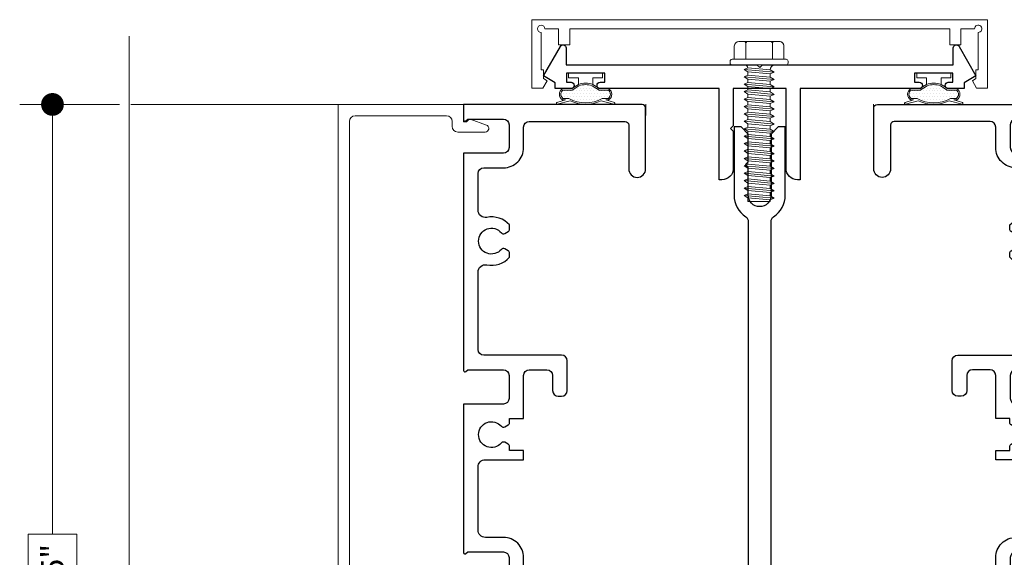
# Model space of a CAD drawing. Extents: x -49.3 to 22.9, y -82.1 to -7.4.
# Drawn here: x -22.9 to -17.5, y -23.2 to -20.2 of the extents above; entities that cross this region are included whole.
import ezdxf

# ---------------------------------------------------------------- set-up
doc = ezdxf.new("R2010")
doc.units = 0
doc.header["$LTSCALE"] = 0.01
doc.header["$MEASUREMENT"] = 0
doc.layers.get('0').update_dxf_attribs({"linetype": 'CONTINUOUS', "lineweight": 20})
doc.layers.get('DEFPOINTS').update_dxf_attribs({"linetype": 'CONTINUOUS'})
for name, color, linetype, lineweight in [('Brakeline', 124, 'CONTINUOUS', 15), ('Const Lines', 134, 'CONTINUOUS', 5), ('DIM', 4, 'CONTINUOUS', 9), ('Ext', 7, 'CONTINUOUS', 30), ('Ext-1', 7, 'CONTINUOUS', 20), ('Fasteners', 1, 'CONTINUOUS', 9), ('TBAR', 5, 'CONTINUOUS', 15), ('WSTP', 1, 'CONTINUOUS', 5)]:
    doc.layers.add(name, color=color, linetype=linetype, lineweight=lineweight)
doc.styles.get("Standard").update_dxf_attribs({"font": 'arial.ttf'})
doc.dimstyles.new('AWMC', dxfattribs={"dimscale": 0, "dimtxt": 0.125, "dimasz": 0.125, "dimexe": 0.18, "dimexo": 0.0625, "dimgap": -0.07, "dimtad": 0, "dimdec": 3, "dimzin": 0, "dimdsep": 46, "dimlunit": 4, "dimtxsty": 'Standard', "dimblk": 'DOT', "dimcen": 0.045, "dimclrd": 256, "dimclre": 256, "dimclrt": 7, "dimadec": 0, "dimazin": 0, "dimtfac": 0.625, "dimtdec": 3, "dimtofl": 0, "dimtmove": 0, "dimatfit": 3, "dimfxl": 1, "dimfrac": 1, "dimtolj": 1, "dimtzin": 0, "dimlwd": 9, "dimlwe": 9, "dimarcsym": 0})

# ---------------------------------------------------------------- blocks, each defined once
blk = doc.blocks.new('A$C2B9433E9')
at = {"layer": 'WSTP', "lineweight": 0}
h = blk.add_hatch(dxfattribs=at)
h.set_pattern_fill('DOTS', color=256, scale=0.25, angle=180, style=0)
h.set_pattern_definition([(180, (-63.99077298360567, -57.49855368976556), (-0.007812500000000002, -0.015625), [0, -0.015625])])
h.paths.add_polyline_path([(-0.07425304725089887, -0.09303553734029178), (-0.1247315961677131, -0.0930355373402918, 0.4908018670387101), (-0.1247315961677131, -0.1389212693042055), (-0.09157522916094513, -0.1389212693042126, 0.2643064205686848), (0.09157522916093089, -0.1389212693042268), (0.1247315961677131, -0.1389212693042126, 0.4908018670386664), (0.1247315961677131, -0.0930355373402918), (0.07425304725089886, -0.09303553734029178), (0.03647947181347169, -0.06975802737260035, 0.177118813819724), (-0.03647947181347883, -0.06975802737260747)])
blk.add_lwpolyline([(-0.03999999999999915, -0.0625304923404073), (-0.03999999999999915, -0.02499999999999858), (-0.0934999999999988, -0.02499999999999858), (-0.0934999999999988, 0), (0.0934999999999988, 0), (0.0934999999999988, -0.02499999999999858), (0.03999999999999915, -0.02499999999999858), (0.03999999999999915, -0.0625304923404073)], dxfattribs=at)
for points in [[(0.1576876090478052, -0.1620799940803366, -0.4281454498207102), (0.1605180169217348, -0.167130025807559), (0.1601249490811441, -0.1684087871846032, -0.3953173696661771), (0.1553768535253184, -0.1711251903365039), (0.08538400074831287, -0.1512495416043507, -0.2327795436845406), (-0.08538400074831287, -0.1512495416043507), (-0.1553768535253184, -0.1711251903365039, -0.3953173696661772), (-0.1601249490811369, -0.1684087871846032), (-0.1605180169217348, -0.167130025807559, -0.4281454498207101), (-0.1576876090478052, -0.1620799940803295), (-0.1112034271640496, -0.1469212693042081), (-0.1264013313393164, -0.1469212693042081, -0.5684885911284145), (-0.1264013313393164, -0.08503553734029623), (-0.07652005803910811, -0.08503553734028912), (-0.03999999999999915, -0.0625304923404073, -0.1808416436043239), (0.03999999999999915, -0.0625304923404073), (0.07652005803911521, -0.08503553734029623), (0.1264013313393164, -0.08503553734029623, -0.5684885911284145), (0.1264013313393164, -0.1469212693042081), (0.1112034271640496, -0.1469212693042081)], [(0.09157522916093086, -0.1389212693042268, -0.2643064205686848), (-0.09157522916094507, -0.1389212693042126), (-0.1247315961677131, -0.1389212693042055, -0.4908018670387103), (-0.1247315961677131, -0.0930355373402918), (-0.07425304725089887, -0.0930355373402918), (-0.03647947181347888, -0.0697580273726075, -0.1771188138197244), (0.03647947181347178, -0.0697580273726004), (0.07425304725089887, -0.0930355373402918), (0.1247315961677131, -0.0930355373402918, -0.4908018670386664), (0.1247315961677131, -0.1389212693042126)]]:
    blk.add_lwpolyline(points, format="xyb", close=True, dxfattribs=at)
blk = doc.blocks.new('#8x625HWHMS')
at = {"layer": 'Fasteners', "color": 252, "lineweight": 0}
for p, q in [((-0.07971304998804385, 0.7317953253804532), (0.0855791782901747, 0.7164826093959782)), ((-0.07971304998804385, 0.691076087296004), (0.0855791782901747, 0.6757633713115325)), ((-0.07971304998804385, 0.6503568492115583), (0.0855791782901747, 0.6350441332270833)), ((-0.07971304998804385, 0.6096376111271091), (0.0855791782901747, 0.5943248951426376)), ((-0.07971304998804385, 0.5689183730426635), (0.0855791782901747, 0.5536056570581884)), ((-0.07971304998804385, 0.5281991349582142), (0.0855791782901747, 0.5128864189737428)), ((-0.07971304998804385, 0.4874798968737686), (0.0855791782901747, 0.4721671808892935)), ((-0.07971304998804385, 0.4467606587893194), (0.0855791782901747, 0.4314479428048479)), ((-0.07971304998804385, 0.4060414207048737), (0.0855791782901747, 0.3907287047203987)), ((-0.07971304998804385, 0.3653221826204245), (0.0855791782901747, 0.350009466635953)), ((-0.07971304998804385, 0.3246029445359788), (0.0855791782901747, 0.3092902285515038)), ((-0.07971304998804385, 0.2838837064515296), (0.0855791782901747, 0.2685709904670581)), ((-0.07971304998804385, 0.2431644683670839), (0.0855791782901747, 0.2278517523826089)), ((-0.07971304998804385, 0.2024452302826347), (0.0855791782901747, 0.1871325142981632)), ((-0.07971304998804385, 0.1617259921981891), (0.0855791782901747, 0.146413276213714)), ((-0.07971304998804385, 0.1210067541137398), (0.0855791782901747, 0.1056940381292684)), ((-0.07971304998804385, 0.08028751602929418), (0.0855791782901747, 0.06497480004481915)), ((-0.07971304998804385, 0.03956827794484497), (0.0855791782901747, 0.02425556196037348))]:
    blk.add_line(p, q, dxfattribs=at)
at = {"layer": 'Fasteners', "color": 1, "lineweight": 0}
blk.add_line((0.06417841244194022, 0.01526168634549663), (-0.05782158755805966, 0.0263498725421627), dxfattribs=at)
at = {"layer": 'Fasteners'}
for points in [[(0.06417841244194022, 0.01526168634549663), (0.0855791782901747, 0.02425556196037348), (0.06417841244194022, 0.03742822570939097), (0.06417841244194022, 0.05598092442994229), (0.0855791782901747, 0.06497480004481915), (0.06417841244194022, 0.07814746379384019), (0.06417841244194022, 0.09670016251439151), (0.0855791782901747, 0.1056940381292684), (0.06417841244194022, 0.1188667018782859), (0.06417841244194022, 0.1374194005988372), (0.0855791782901747, 0.146413276213714), (0.06417841244194022, 0.1595859399627351), (0.06417841244194022, 0.1781386386832864), (0.0855791782901747, 0.1871325142981632), (0.06417841244194022, 0.2003051780471807), (0.06417841244194022, 0.2188578767677321), (0.0855791782901747, 0.2278517523826089), (0.06417841244194022, 0.2410244161316299), (0.06417841244194022, 0.2595771148521813), (0.0855791782901747, 0.2685709904670581), (0.06417841244194022, 0.2817436542160756), (0.06417841244194022, 0.3002963529366269), (0.0855791782901747, 0.3092902285515038), (0.06417841244194022, 0.3224628923005248), (0.06417841244194022, 0.3410155910210761), (0.0855791782901747, 0.350009466635953), (0.06417841244194022, 0.3631821303849705), (0.06417841244194022, 0.3817348291055218), (0.0855791782901747, 0.3907287047203987), (0.06417841244194022, 0.4039013684694197), (0.06417841244194022, 0.422454067189971), (0.0855791782901747, 0.4314479428048479), (0.06417841244194022, 0.4446206065538654), (0.06417841244194022, 0.4631733052744167), (0.0855791782901747, 0.4721671808892935), (0.06417841244194022, 0.4853398446383146), (0.06417841244194022, 0.5038925433588659), (0.0855791782901747, 0.5128864189737428), (0.06417841244194022, 0.5260590827227603), (0.06417841244194022, 0.5446117814433116), (0.0855791782901747, 0.5536056570581884), (0.06417841244194022, 0.5667783208072095), (0.06417841244194022, 0.5853310195277608), (0.0855791782901747, 0.5943248951426376), (0.06417841244194022, 0.6074975588916551), (0.06417841244194022, 0.6260502576122065), (0.0855791782901747, 0.6350441332270833), (0.06417841244194022, 0.6482167969761043), (0.06417841244194022, 0.6667694956966557), (0.0855791782901747, 0.6757633713115325), (0.06417841244194022, 0.68893603506055), (0.06417841244194022, 0.7074887337811013), (0.0855791782901747, 0.7164826093959782), (0.06417841244194022, 0.7296552731449992), (0.06417841244194022, 0.7500000000000036), (0.003178412441940281, 0.7500000000000036), (-0.05782158755805966, 0.7500000000000036), (-0.05782158755805966, 0.7408912061151227), (-0.07971304998804385, 0.7317953253804532), (-0.05782158755805966, 0.718576919977771), (-0.05782158755805966, 0.700171968030677), (-0.07971304998804385, 0.691076087296004), (-0.05782158755805966, 0.6778576818933217), (-0.05782158755805966, 0.6594527299462278), (-0.07971304998804385, 0.6503568492115583), (-0.05782158755805966, 0.6371384438088761), (-0.05782158755805966, 0.6187334918617822), (-0.07971304998804385, 0.6096376111271091), (-0.05782158755805966, 0.5964192057244269), (-0.05782158755805966, 0.578014253777333), (-0.07971304998804385, 0.5689183730426635), (-0.05782158755805966, 0.5556999676399812), (-0.05782158755805966, 0.5372950156928873), (-0.07971304998804385, 0.5281991349582142), (-0.05782158755805966, 0.514980729555532), (-0.05782158755805966, 0.4965757776084381), (-0.07971304998804385, 0.4874798968737686), (-0.05782158755805966, 0.4742614914710863), (-0.05782158755805966, 0.4558565395239924), (-0.07971304998804385, 0.4467606587893194), (-0.05782158755805966, 0.4335422533866371), (-0.05782158755805966, 0.4151373014395432), (-0.07971304998804385, 0.4060414207048737), (-0.05782158755805966, 0.3928230153021914), (-0.05782158755805966, 0.3744180633550975), (-0.07971304998804385, 0.3653221826204245), (-0.05782158755805966, 0.3521037772177422), (-0.05782158755805966, 0.3336988252706483), (-0.07971304998804385, 0.3246029445359788), (-0.05782158755805966, 0.3113845391332966), (-0.05782158755805966, 0.2929795871862027), (-0.07971304998804385, 0.2838837064515296), (-0.05782158755805966, 0.2706653010488473), (-0.05782158755805966, 0.2522603491017534), (-0.07971304998804385, 0.2431644683670839), (-0.05782158755805966, 0.2299460629644017), (-0.05782158755805966, 0.2115411110173078), (-0.07971304998804385, 0.2024452302826347), (-0.05782158755805966, 0.1892268248799525), (-0.05782158755805966, 0.1708218729328586), (-0.07971304998804385, 0.1617259921981891), (-0.05782158755805966, 0.1485075867955068), (-0.05782158755805966, 0.1301026348484129), (-0.07971304998804385, 0.1210067541137398), (-0.05782158755805966, 0.1077883487110576), (-0.05782158755805966, 0.08938339676396367), (-0.07971304998804385, 0.08028751602929418), (-0.05782158755805966, 0.06706911062661192), (-0.05782158755805966, 0.04866415867951801), (-0.07971304998804385, 0.03956827794484497), (-0.05782158755805966, 0.0263498725421627), (-0.05782158755805966, 0.0263498725421627), (-0.05782158755805966, 0.0263498725421627, -0.347722897320152), (-0.08109608614832808, 0), (0.08109608614832808, 0, -0.2842182381455101), (0.06417841244194022, 0.01526168634549663), (0.06417841244194022, 0.01526168634549663)], [(-0.1451170821298646, -0.03100000000000236), (0.1514739070137452, -0.03100000000000236, 0.414213562373095), (0.1621784124419392, -0.02029549457180124), (0.1621784124419392, -0.01070450542820112, 0.414213562373095), (0.1514739070137452, 0), (-0.1451170821298646, 0, 0.414213562373095), (-0.1558215875580586, -0.01070450542820112), (-0.1558215875580586, -0.02029549457180124, 0.414213562373095)], [(-0.1328215875580625, -0.03100000000000236), (0.1391784124419431, -0.03100000000000236), (0.1391784124419431, -0.1037486019732263, -0.414213562373095), (0.1139270144151681, -0.1290000000000013), (-0.1075701895312875, -0.1290000000000013, -0.414213562373095), (-0.1328215875580625, -0.1037486019732263)]]:
    blk.add_lwpolyline(points, format="xyb", close=True, dxfattribs=at)
blk.add_lwpolyline([(0.06417841244194022, 0.7500000000000036), (0.06417841244194022, 0.7296552731449992), (-0.05782158755805966, 0.7408912061151227), (-0.05782158755805966, 0.7500000000000036), (0.06417841244194022, 0.7500000000000036)], dxfattribs=at)
at = {"layer": 'Fasteners', "color": 1, "lineweight": 0}
for points in [[(-0.05782158755805966, 0.700171968030677), (0.06417841244194022, 0.68893603506055), (0.06417841244194022, 0.7074887337811013), (-0.05782158755805966, 0.718576919977771), (-0.05782158755805966, 0.700171968030677)], [(-0.05782158755805966, 0.6594527299462278), (0.06417841244194022, 0.6482167969761043), (0.06417841244194022, 0.6667694956966557), (-0.05782158755805966, 0.6778576818933217), (-0.05782158755805966, 0.6594527299462278)], [(-0.05782158755805966, 0.6187334918617822), (0.06417841244194022, 0.6074975588916551), (0.06417841244194022, 0.6260502576122065), (-0.05782158755805966, 0.6371384438088761), (-0.05782158755805966, 0.6187334918617822)], [(-0.05782158755805966, 0.578014253777333), (0.06417841244194022, 0.5667783208072095), (0.06417841244194022, 0.5853310195277608), (-0.05782158755805966, 0.5964192057244269), (-0.05782158755805966, 0.578014253777333)], [(-0.05782158755805966, 0.5372950156928873), (0.06417841244194022, 0.5260590827227603), (0.06417841244194022, 0.5446117814433116), (-0.05782158755805966, 0.5556999676399812), (-0.05782158755805966, 0.5372950156928873)], [(-0.05782158755805966, 0.4965757776084381), (0.06417841244194022, 0.4853398446383146), (0.06417841244194022, 0.5038925433588659), (-0.05782158755805966, 0.514980729555532), (-0.05782158755805966, 0.4965757776084381)], [(-0.05782158755805966, 0.4558565395239924), (0.06417841244194022, 0.4446206065538654), (0.06417841244194022, 0.4631733052744167), (-0.05782158755805966, 0.4742614914710863), (-0.05782158755805966, 0.4558565395239924)], [(-0.05782158755805966, 0.4151373014395432), (0.06417841244194022, 0.4039013684694197), (0.06417841244194022, 0.422454067189971), (-0.05782158755805966, 0.4335422533866371), (-0.05782158755805966, 0.4151373014395432)], [(-0.05782158755805966, 0.3744180633550975), (0.06417841244194022, 0.3631821303849705), (0.06417841244194022, 0.3817348291055218), (-0.05782158755805966, 0.3928230153021914), (-0.05782158755805966, 0.3744180633550975)], [(-0.05782158755805966, 0.3336988252706483), (0.06417841244194022, 0.3224628923005248), (0.06417841244194022, 0.3410155910210761), (-0.05782158755805966, 0.3521037772177422), (-0.05782158755805966, 0.3336988252706483)], [(-0.05782158755805966, 0.2929795871862027), (0.06417841244194022, 0.2817436542160756), (0.06417841244194022, 0.3002963529366269), (-0.05782158755805966, 0.3113845391332966), (-0.05782158755805966, 0.2929795871862027)], [(-0.05782158755805966, 0.2522603491017534), (0.06417841244194022, 0.2410244161316299), (0.06417841244194022, 0.2595771148521813), (-0.05782158755805966, 0.2706653010488473), (-0.05782158755805966, 0.2522603491017534)], [(-0.05782158755805966, 0.2115411110173078), (0.06417841244194022, 0.2003051780471807), (0.06417841244194022, 0.2188578767677321), (-0.05782158755805966, 0.2299460629644017), (-0.05782158755805966, 0.2115411110173078)], [(-0.05782158755805966, 0.2115411110173078), (0.06417841244194022, 0.2003051780471807), (0.06417841244194022, 0.2188578767677321), (-0.05782158755805966, 0.2299460629644017), (-0.05782158755805966, 0.2115411110173078)], [(-0.05782158755805966, 0.1708218729328586), (0.06417841244194022, 0.1595859399627351), (0.06417841244194022, 0.1781386386832864), (-0.05782158755805966, 0.1892268248799525), (-0.05782158755805966, 0.1708218729328586)], [(-0.05782158755805966, 0.1301026348484129), (0.06417841244194022, 0.1188667018782859), (0.06417841244194022, 0.1374194005988372), (-0.05782158755805966, 0.1485075867955068), (-0.05782158755805966, 0.1301026348484129)], [(-0.05782158755805966, 0.08938339676396367), (0.06417841244194022, 0.07814746379384019), (0.06417841244194022, 0.09670016251439151), (-0.05782158755805966, 0.1077883487110576), (-0.05782158755805966, 0.08938339676396367)], [(-0.05782158755805966, 0.04866415867951801), (0.06417841244194022, 0.03742822570939097), (0.06417841244194022, 0.05598092442994229), (-0.05782158755805966, 0.06706911062661192), (-0.05782158755805966, 0.04866415867951801)]]:
    blk.add_lwpolyline(points, dxfattribs=at)
at = {"layer": 'Fasteners'}
for points in [[(-0.06991193158511777, -0.03100000000000236), (-0.06991193158511777, -0.1181554545124719, -0.3753552015324594), (-0.07970753059548485, -0.1290000000000013), (-0.1075701895312804, -0.1290000000000013, -0.4142135623730898), (-0.1328215875580625, -0.1037486019732263), (-0.1328215875580625, -0.03100000000000236), (-0.06991193158511777, -0.03100000000000236)], [(-0.06991193158511777, -0.03100000000000236), (-0.06991193158511777, -0.1181554545124719, 0.3433352000467977), (-0.06120589697914625, -0.1290000000000013), (0.06608768984192182, -0.1290000000000013, 0.3612133224553155), (0.07626875646899833, -0.1181554545124719), (0.07626875646899833, -0.03100000000000236), (-0.06991193158511777, -0.03100000000000236)], [(0.07626875646899833, -0.03100000000000236), (0.07626875646899833, -0.1181554545124719, 0.3753552015324594), (0.08606435547936542, -0.1290000000000013), (0.113927014415161, -0.1290000000000013, 0.4142135623730898), (0.1391784124419431, -0.1037486019732263), (0.1391784124419431, -0.03100000000000236), (0.07626875646899833, -0.03100000000000236)]]:
    blk.add_lwpolyline(points, format="xyb", dxfattribs=at)
blk = doc.blocks.new('S-91347')
at = {"layer": 'Ext-1'}
blk.add_lwpolyline([(-2.703588323238645, 0.0382748120140306, -0.9999999999999999), (-2.690647370983523, 0.08657110332848106), (-2.58911784711108, 0.05936634939894958), (-2.58911784711108, -0.08099999999773289), (-2.737048394117277, -0.3307412060359773), (-2.737048394117277, -0.447870603016856, -0.9999999999999999), (-2.737048394117277, -0.4778706030168536), (-2.737048394117274, -0.5949999999977322, 0.4142135623730991), (-2.706048394117275, -0.6259999999977346), (-0.09299999999999997, -0.6259999999977346, 0.4142135623730866), (-0.06200000000000117, -0.5949999999977322), (-0.06200000000000117, -0.09299999999999997, 0.4142135623730783), (-0.09299999999999997, -0.06199999999999761), (-0.1205290043352178, -0.06199999999999761, -0.414213562373095), (-0.1515290043352167, -0.03099999999999881), (-0.1515290043352167, 0.1188284761253833, -0.8390996311772773), (-0.1127351519194981, 0.1256688789918954), (-0.08048245903374607, 0.03705533357168278, -0.2914734195862057), (-0.08234314575054213, 0.02866231817558429), (-0.0950000000000415, 0.01600546392609203), (-0.0950000000000415, 0), (0, 0), (0, -0.6879999999977322), (-2.868048394117263, -0.6879999999977322, -0.4142135623730279), (-2.899048394117269, -0.6569999999977334), (-2.899048394117269, -0.5934999999977286, -0.9999999999999999), (-2.849048394117258, -0.5934999999977286), (-2.849048394117286, -0.610999999997734), (-2.799048394117275, -0.610999999997734), (-2.799048394117275, -0.4009999999977332), (-2.849048394117286, -0.4009999999977332), (-2.849048394117286, -0.4184999999977315, -0.9999999999999999), (-2.899048394117269, -0.4184999999977315), (-2.899048394117269, -0.3819999999977348, -0.4142135623730595), (-2.868048394117263, -0.350999999997736), (-2.80716167095343, -0.350999999997736), (-2.639117847111091, -0.06730289968278313), (-2.639117847111091, 0.0210000000000008)], format="xyb", close=True, dxfattribs=at)
blk = doc.blocks.new('S-91489')
at = {"layer": 'Ext'}
blk.add_lwpolyline([(-2.212370049195769, 0.1941236158523125), (-2.162878434772793, 0.1655496190652386, 0.1316524975873661), (-2.155378434769048, 0.1635400001359315), (-2.144870172655523, 0.1635400001554714, 0.4142135623735112), (-2.129870172683411, 0.1785400001833537), (-2.129870172992156, 0.3446420001833488, 0.8430389971006685), (-2.152816690589589, 0.3485790001406954), (-2.22071890974086, 0.3238646133860712, -0.9332613444578194), (-2.235076269847895, 0.3174860285311993), (-2.299056514280252, 0.435312450602062, -0.6905118020689719), (-2.289289959294265, 0.4466475251052842), (-2.260708886326292, 0.4362448653417133, -0.2611928402565077), (-2.251137565201908, 0.4251264331682378, 0.3568357073514978), (-2.239376266423115, 0.4155079988865751), (-2.003209059374669, 0.4155080024297533, -0.4142135623730279), (-1.972209059432288, 0.3845080023721366), (-1.972209059465747, 0.3665080023721359, -0.4142135623732123), (-2.003209059523371, 0.335508002429755), (-2.018870172457696, 0.335508002458873, 0.4142135629175959), (-2.049870172515327, 0.3045080024588813), (-2.049870172515316, 0.1985040012297361), (-2.064870172515313, 0.1835040012297355), (-2.049870172515313, 0.168504001229735), (-2.049870172515305, 0.06250000000058975, 0.4142135623729943), (-2.0188701725153, 0.03150000000059805), (-2.00487017251745, 0.03150000000059805, 0.4142135623729102), (-1.973870172517444, 0.06250000000056133), (-1.973870172517408, 0.06550000000057565, -0.4142135623731137), (-1.862870172517425, 0.1765000000005799), (-1.736870172517335, 0.1765000000005799, -0.4142135623731231), (-1.625870172517345, 0.06550000000057565), (-1.625870172517409, -0.03349999999921494, 0.4142135623733292), (-1.585870172517382, -0.07349999999920698), (-1.239870172519801, -0.07349999999940593, 0.4142135623733421), (-1.19987017251978, -0.03349999999939968), (-1.199870172519802, 0.1765000000005941), (-1.149870172519798, 0.1765000000005941), (-1.14987017251979, 0.09899999999957032), (-1.127688103204587, 0.09899999999957032, -0.2679491924312055), (-1.114697722147817, 0.09149999999956648), (-1.104211051110699, 0.07333655296100616, -0.363748747651242), (-1.107550631066982, 0.05435343325777708, 2.744136929502265), (-1.016189713969723, 0.05435343325749642, -0.3637487476444018), (-1.019529293924716, 0.07333655295965258), (-1.009042622886806, 0.09149999999957004, -0.2679491924311031), (-0.9960522418300393, 0.09899999999957032), (-0.9738701725172731, 0.09899999999957032), (-0.9738701725172731, 0.1765000000005799), (-0.7368701725173921, 0.1765000000005514, 0.4142135623730614), (-0.7058701725173862, 0.2075000000005431), (-0.7058701725173933, 0.3045080000763036, 0.414213561828577), (-0.7368701724597599, 0.3355080000762953), (-0.8202090595235916, 0.3355080002312079, -0.414213562373095), (-0.8512090594659725, 0.3665080002888388), (-0.8512090594325059, 0.3845080002888395, -0.4142135623730949), (-0.8202090593748892, 0.4155080002312062), (-0.6568701724597759, 0.4155079999276055, -0.4142135618286442), (-0.6258701725174021, 0.3845079999275995), (-0.6258701725174092, -0.04249999999942844, 0.4142135623729943), (-0.5948701725173962, -0.07349999999942014), (-0.1697255136962852, -0.07349999999942014, 0.472513045233237), (-0.1304826203557639, -0.025754335259073, -0.2645363857118787), (-0.08881441324633954, 0.09899999999957032), (-0.06581793068610864, 0.09899999999957032, -0.2679491924312409), (-0.05282754962933822, 0.09149999999956293), (-0.04234087859222058, 0.07333655296100261, -0.3637487476512464), (-0.04568045854851377, 0.05435343325777353, 2.744136929502242), (0.0456804585487447, 0.05435343325748931, -0.3637487476443662), (0.0423408785937518, 0.07333655295964547), (0.0528275496316688, 0.09149999999957714, -0.2679491924312616), (0.06581793068844277, 0.09899999999957743), (0.08881441324621875, 0.09899999999957032, -0.2645363857120832), (0.1304826203581015, -0.02575433525969828, 0.4725130452285232), (0.1697255136986726, -0.07349999999942014), (0.3711782215998767, -0.07349999999942014, 0.4142135623729943), (0.4021782215998755, -0.04249999999942844), (0.4021782215998755, 0.06550000000051881, -0.4142135623731701), (0.5131782215998655, 0.1765000000004946), (0.626178221599865, 0.1765000000005088, 0.4142135623730614), (0.657178221599878, 0.2075000000005147), (0.6571782215999136, 0.733499999998493, 0.4142135623730691), (0.6371782215999104, 0.753499999998489), (0.3961782215999037, 0.7534999999985175, -0.4142135623730723), (0.3501782215999114, 0.799499999998524), (0.3501782215999114, 0.8004999999985145, -0.4142135623731288), (0.3961782215999108, 0.846499999998521), (0.730178221599914, 0.8464999999984784, -0.414213562373069), (0.75017822159991, 0.8264999999984823), (0.7501782215999029, -0.1535000000015216), (0.6664919300988643, -0.1535000000015216, -0.6681786379192989), (0.66083507584937, -0.1398431457520282), (0.6701782215998762, -0.1305000000015255), (0.6701782215998762, 0.06550000000051881, 0.414213562373028), (0.6391782215998703, 0.09650000000051051), (0.5131782215998655, 0.0965000000004963, 0.414213562372793), (0.482178221599888, 0.06550000000051881), (0.482178221599888, -0.1534999999994895), (-0.7095564640183518, -0.1535000000014897, -0.6681786379199981), (-0.7152133182678568, -0.1398431457519962), (-0.7058701725173862, -0.1305000000015255), (-0.7058701725173862, 0.06550000000057565, 0.414213562373095), (-0.7368701725173921, 0.09650000000058157), (-0.8628701725173968, 0.09650000000056735, 0.4142135623730612), (-0.8938701725173814, 0.06550000000057565), (-0.8938701725173672, -0.1534999999994326), (-1.709556464018331, -0.1535000000014719, -0.6681786379202024), (-1.715213318267843, -0.139843145751982), (-1.705870172517386, -0.1305000000015255), (-1.705870172517386, 0.06550000000057565, 0.414213562373095), (-1.736870172517392, 0.09650000000058157), (-1.86287017251739, 0.09650000000056735, 0.4142135623730612), (-1.893870172517374, 0.06550000000057565), (-1.893870172517374, -0.008499999999408203, -0.414213562372887), (-1.933870172517395, -0.04849999999941446), (-2.026109995473284, -0.04849999999940025, 0.8769764629926472), (-2.032259581806777, -0.09521074568356624), (-1.902764343976138, -0.1299088900839607, -0.8769764629935689), (-1.905870172517375, -0.1534999999994326), (-2.239377130142799, -0.1534999999991769, 0.3552960152334267), (-2.251125236001513, -0.1630541854676082, -0.2597336920931567), (-2.260680066149334, -0.1740923066053099), (-2.289333047113089, -0.184521138859445, -0.6901649499769996), (-2.298949325602919, -0.1733710730119427), (-2.235076268994753, -0.05547802855561912, -0.9332613444572767), (-2.220718908863994, -0.06185661335714343), (-2.152816689620881, -0.08657099985931183, 0.8430389971018168), (-2.129870172038082, -0.08263399981665742), (-2.129870172346827, 0.08346800018332345, 0.4142135623728178), (-2.144870172374709, 0.09846800015544233), (-2.155378434488249, 0.09846800013591661, 0.1316524975874754), (-2.162878434484512, 0.09645838117874206), (-2.212370048801262, 0.06788438418574216, -1.000000000000902), (-2.228118048801264, 0.06788438417843423), (-2.228118049195771, 0.1941236158449939, -1.000000000000004)], format="xyb", close=True, dxfattribs=at)
blk = doc.blocks.new('S-92853')
at = {"layer": 'Ext'}
blk.add_lwpolyline([(0.9537544527491519, 0.8821236158410002), (0.9537544523546444, 0.7558843841872338, -1.000000000000113), (0.9380064523546423, 0.7558843841890599), (0.8885148380378922, 0.7844583811784076, 0.1316524975874262), (0.8810148380416223, 0.7864680001355822), (0.8705065759280899, 0.7864680001551079, 0.414213562373095), (0.8555065759002076, 0.771468000182989), (0.8555065755914484, 0.6053660001830081, 0.8430389971022089), (0.878453093174258, 0.6014290001403679), (0.9463553124173671, 0.6261433866425221, -0.9332613444573492), (0.9607126725481407, 0.6325219714440322), (1.024585729156286, 0.5146289269877229, -0.6901649499778548), (1.01496945066647, 0.5034788611402206), (0.9863164697027145, 0.5139076933943556, -0.2597336920923473), (0.9767616395553063, 0.5249458145321, 0.3552960152323066), (0.965013533696208, 0.5345000000004034), (0.3885065760667175, 0.5345000000004176, 0.414213562373095), (0.3575065760667258, 0.5035000000004117), (0.3575065760666831, -0.153499999999599), (-0.5324934239333601, -0.153499999999599), (-0.5324934239333601, 1.488500000000397, -0.414213562373095), (-0.4864934239333536, 1.534500000000403), (-0.1781555925948908, 1.534500000000403, -0.4142135623730951), (-0.1321555925948985, 1.488500000000397), (-0.1321555925948985, 1.487500000000406, -0.414213562373095), (-0.1781555925948908, 1.4415000000004), (-0.3934934239333501, 1.4415000000004, 0.414213562373095), (-0.4394934239333566, 1.395500000000393), (-0.4394934239333281, -0.04249999999959475, 0.414213562373095), (-0.4084934239333222, -0.07349999999960066), (-0.1697255136980544, -0.07349999999960066, 0.4725130452288829), (-0.1304826203574834, -0.02575433525982196, -0.2645363857134807), (-0.08881441324538741, 0.09899999999936138), (-0.05715767664938198, 0.0989999999993898), (-0.03549999999943054, 0.06148780366903206, 3.732050807569265), (0.03550000000176112, 0.06148780366909601), (0.05715767664946725, 0.0989999999993898), (0.08881441324544426, 0.09899999999936138, -0.2826116945994453), (0.128456463051549, -0.03446646341433568, 0.4932507467039987), (0.1583974431611637, -0.07349999999960066), (0.234000000001231, -0.07349999999958645, 0.4142135623730951), (0.2650000000012227, -0.04249999999959475), (0.2650000000012227, 0.5525000000005036, -0.4142135623727259), (0.3270000000011493, 0.6145000000005012), (0.3677810623695734, 0.614500000000558, 0.4725130452271196), (0.4070239557101161, 0.662245664740152, -0.264536385712284), (0.4486921628223399, 0.7869999999987385), (0.4803488994183454, 0.7869999999987811), (0.5020065760682968, 0.7494878036684092, 3.732050807569265), (0.5730065760694885, 0.7494878036684731), (0.5946642527171946, 0.7869999999987811), (0.6263209893131716, 0.7869999999987527, -0.2645363857113231), (0.6679891964253102, 0.6622456647406068, 0.472513045227236), (0.7072320897661086, 0.6145000000010981), (0.7355065760685591, 0.6145000000011833, 0.4142135623725227), (0.7755065760684801, 0.6545000000011754), (0.7755065760684943, 0.8580985000007864), (0.7905065760684948, 0.8730985000007834), (0.7755065760684943, 0.8880985000007804), (0.7755065760685085, 1.091697000000391, -0.414213562373095), (0.787317576068503, 1.1035080000004), (0.9650126703821371, 1.103508000000386, 0.3568356912576451), (0.9767739688802379, 1.113126433786957, -0.2611928290131371), (0.9863452898796652, 1.124244865341379), (1.014926362847646, 1.13464752510495, -0.6905118020689919), (1.024692917833619, 1.123312450601728), (0.9607126734012752, 1.005486028530865, -0.9332613444573941), (0.9463553132942337, 1.011864613385737), (0.8784530941429693, 1.036579000140361, 0.8430389971008668), (0.8555065765455367, 1.032642000183014), (0.8555065762367917, 0.8665400001830192, 0.4142135623735113), (0.8705065762088964, 0.851540000155137), (0.8810148383224288, 0.851540000135597, 0.13165249758747), (0.8885148383261736, 0.8535496190649041), (0.9380064527491498, 0.8821236158428298, -1.000000000000226)], format="xyb", close=True, dxfattribs=at)
blk = doc.blocks.new('INSULBAR2')
at = {"layer": 'TBAR', "lineweight": 5}
h = blk.add_hatch(dxfattribs=at)
h.set_pattern_fill('LINE', color=252, scale=0.25, style=0)
h.set_pattern_definition([(0, (393.4337177900385, -27.57397520243252), (0, 0.03125), [])])
edge = h.paths.add_edge_path()
edge.add_arc((-0.02899999999999636, -0.1509999999999998), 0.008000000000020048, 214.4743846095627, 269.9999999995929)
edge.add_line((-0.02900000000005321, -0.1589999999999812), (-0.008000000000038199, -0.1589999999999812))
edge.add_arc((-0.008000000000038199, -0.1509999999999607), 0.008000000000020435, 270, 359.9999999998474)
edge.add_line((0, -0.150999999999982), (0, -0.1039999999999814))
edge.add_arc((-0.008000000000038199, -0.1039999999999992), 0.008000000000038199, 1.272221872579332e-10, 90)
edge.add_line((-0.008000000000038199, -0.09599999999998232), (-0.01652001602565178, -0.09599999999998232))
edge.add_arc((-0.02899999999999636, -0.07549999999998036), 0.02399999999999954, 58.667793292777674, 301.3322067072223, ccw=False)
edge.add_line((-0.01652001602565178, -0.0549999999999784), (-0.008000000000038199, -0.0549999999999784))
edge.add_arc((-0.008000000000038199, -0.04699999999996152), 0.008000000000016882, 270, 359.9999999998728)
edge.add_line((0, -0.04699999999997928), (0, 2.131628207280301e-14))
edge.add_arc((-0.008000000000038199, 0), 0.008000000000038199, 1.526666247095198e-10, 90)
edge.add_line((-0.008000000000038199, 0.008000000000020435), (-0.02900000000005321, 0.008000000000020435))
edge.add_arc((-0.02899999999999636, 3.907985046680551e-14), 0.007999999999981355, 90.00000000040711, 145.5256153904373)
edge.add_arc((-0.116384209099806, 0.06000000000003425), 0.09799999999997366, 269.9999999999668, 325.52561539014044, ccw=False)
edge.add_line((-0.1163842090998628, -0.03799999999997894), (-0.6156157909002218, -0.03799999999997894))
edge.add_arc((-0.6156157909002786, 0.06000000000003425), 0.09800000000001319, 214.4743846098596, 270.00000000003325, ccw=False)
edge.add_arc((-0.7030000000000882, 3.907985046680551e-14), 0.008000000000020048, 34.47438460956269, 89.99999999959289)
edge.add_line((-0.7030000000000314, 0.008000000000020435), (-0.7240000000000464, 0.008000000000020435))
edge.add_arc((-0.7240000000000464, 2.842170943040401e-14), 0.007999999999992013, 90, 180.0000000000509)
edge.add_line((-0.7320000000000277, 2.131628207280301e-14), (-0.7320000000000277, -0.04699999999997928))
edge.add_arc((-0.7240000000000464, -0.04699999999998994), 0.007999999999981355, 179.9999999999237, 270)
edge.add_line((-0.7240000000000464, -0.0549999999999784), (-0.715479983974376, -0.0549999999999784))
edge.add_arc((-0.7030000000000314, -0.07549999999998036), 0.02399999999999954, -121.33220670722233, 121.33220670722241, ccw=False)
edge.add_line((-0.715479983974376, -0.09599999999998232), (-0.7240000000000464, -0.09599999999998232))
edge.add_arc((-0.7240000000000464, -0.1039999999999708), 0.00799999999998846, 90, 180.0000000000763)
edge.add_line((-0.7320000000000277, -0.1039999999999814), (-0.7320000000000277, -0.150999999999982))
edge.add_arc((-0.7240000000000464, -0.1509999999999891), 0.007999999999981355, 179.9999999999491, 270)
edge.add_line((-0.7240000000000464, -0.1589999999999812), (-0.7030000000000314, -0.1589999999999812))
edge.add_arc((-0.7030000000000882, -0.1509999999999998), 0.007999999999981355, 270.0000000004071, 325.5256153904373)
edge.add_arc((-0.6156157909002786, -0.210999999999995), 0.09799999999997366, 89.99999999996669, 145.5256153901404, ccw=False)
edge.add_line((-0.6156157909002218, -0.1129999999999818), (-0.1163842090998628, -0.1129999999999818))
edge.add_arc((-0.116384209099806, -0.210999999999995), 0.09800000000001319, 34.47438460985961, 90.00000000003331, ccw=False)
at = {"layer": 'TBAR'}
blk.add_lwpolyline([(-0.03559503464907721, -0.1555283018867719, 0.2471305666351019), (-0.02900000000005321, -0.1589999999999812), (-0.008000000000038199, -0.1589999999999812, 0.414213562373096), (0, -0.150999999999982), (0, -0.1039999999999814, 0.414213562373094), (-0.008000000000038199, -0.09599999999998232), (-0.01652001602565178, -0.09599999999998232, -1.779511413382845), (-0.01652001602565178, -0.0549999999999784), (-0.008000000000038199, -0.0549999999999784, 0.414213562373094), (0, -0.04699999999997928), (0, 2.131628207280301e-14, 0.4142135623730974), (-0.008000000000038199, 0.008000000000020435), (-0.02900000000005321, 0.008000000000020435, 0.247130566635102), (-0.03559503464907721, 0.004528301886811192, -0.2471305666350893), (-0.1163842090998628, -0.03799999999997894), (-0.6156157909002218, -0.03799999999997894, -0.2471305666350893), (-0.6964049653510074, 0.004528301886811192, 0.247130566635102), (-0.7030000000000314, 0.008000000000020435), (-0.7240000000000464, 0.008000000000020435, 0.4142135623730974), (-0.7320000000000277, 2.131628207280301e-14), (-0.7320000000000277, -0.04699999999997928, 0.414213562373094), (-0.7240000000000464, -0.0549999999999784), (-0.715479983974376, -0.0549999999999784, -1.779511413382845), (-0.715479983974376, -0.09599999999998232), (-0.7240000000000464, -0.09599999999998232, 0.414213562373094), (-0.7320000000000277, -0.1039999999999814), (-0.7320000000000277, -0.150999999999982, 0.414213562373096), (-0.7240000000000464, -0.1589999999999812), (-0.7030000000000314, -0.1589999999999812, 0.247130566635102), (-0.6964049653510074, -0.1555283018867719, -0.2471305666350893), (-0.6156157909002218, -0.1129999999999818), (-0.1163842090998628, -0.1129999999999818, -0.2471305666350893)], format="xyb", close=True, dxfattribs=at)
at = {"layer": 'TBAR', "lineweight": 5}
for centre in [(-0.7030000000000314, -0.07549999999998036), (-0.02900000000005321, -0.07549999999998036)]:
    blk.add_circle(centre, 0.02318850937241075, dxfattribs=at)
blk = doc.blocks.new('8800i.HD.1.75LEG')
blk.add_blockref('INSULBAR2', (-2.880048394511903, 0.4816434467632522))
at = {"xscale": -1, "rotation": 180}
blk.add_blockref('INSULBAR2', (-2.880048394511903, 0.08736455326278936), dxfattribs=at)
at = {"layer": 'Const Lines'}
blk.add_blockref('S-91489', (-0.7501782215998958, 0.1535000000015216), dxfattribs=at)
at = {"layer": 'Ext'}
blk.add_blockref('S-92853', (-4.467554970322652, -0.5345000000008788), dxfattribs=at)
blk = doc.blocks.new('_Dot')
at = {"color": 0, "linetype": 'ByBlock', "lineweight": -2}
blk.add_line((-0.5, 0), (-1, 0), dxfattribs=at)
at = {"color": 0, "linetype": 'ByBlock', "const_width": 0.5}
blk.add_lwpolyline([(-0.25, 0, 1), (0.25, 0, 1)], format="xyb", close=True, dxfattribs=at)
blk = doc.blocks.new('*D86')
at = {"layer": 'DEFPOINTS', "color": 0, "transparency": 16777216}
for p in [(-22.28048703063495, -20.69744642367219), (-22.71010035583534, -25.69749481778953), (-22.28048703063495, -25.69749481778953)]:
    blk.add_point(p, dxfattribs=at)
at = {"layer": 'DIM', "lineweight": 9, "transparency": 16777216}
for p, q in [((-22.34298703063495, -20.69744642367219), (-22.89010035583534, -20.69744642367219)), ((-22.71010035583534, -20.82244642367219), (-22.71010035583534, -23.05563399044436)), ((-22.57653453046017, -23.05563399044436), (-22.84366618121051, -23.05563399044436)), ((-22.84366618121051, -23.05563399044436), (-22.84366618121051, -23.33930725101735)), ((-22.57653453046017, -23.33930725101735), (-22.57653453046017, -23.05563399044436)), ((-22.84366618121051, -23.33930725101735), (-22.57653453046017, -23.33930725101735)), ((-22.71010035583534, -25.57249481778953), (-22.71010035583534, -23.33930725101735)), ((-22.34298703063495, -25.69749481778953), (-22.89010035583534, -25.69749481778953))]:
    blk.add_line(p, q, dxfattribs=at)
at = {"layer": 'DIM', "lineweight": 9, "transparency": 16777216, "xscale": 0.125, "yscale": 0.125, "zscale": 0.125}
for p, rotation in [((-22.71010035583534, -20.69744642367219), 90), ((-22.71010035583534, -25.69749481778953), 270)]:
    blk.add_blockref('_Dot', p, dxfattribs=dict(at, rotation=rotation))
at = {"layer": 'DIM', "color": 7, "transparency": 16777216, "insert": (-22.71010035583534, -23.19747062073085), "char_height": 0.125, "attachment_point": 5, "rotation": 90}
blk.add_mtext('\\A1;5"', dxfattribs=at)

msp = doc.modelspace()

# ---------------------------------------------------------------- linework, layer by layer
at = {"layer": 'Brakeline'}
msp.add_lwpolyline([(-22.28953313444651, -26.03148335640166), (-22.28953313444651, -24.29205762976091), (-22.55498386581956, -24.25479884838143), (-22.04712495072027, -24.13472574842337), (-22.28953313444651, -24.10398400225456), (-22.28953313444651, -20.32244642367219)], dxfattribs=at)
at = {"layer": 'Const Lines'}
msp.add_line((-21.14169666977656, -20.69744642367219), (-22.28048703063494, -20.69744642367219), dxfattribs=at)
at = {"layer": 'Const Lines', "color": 7}
for p, q in [((-19.45269666977708, -20.6965954310031), (-19.45269666977708, -20.75859543100309)), ((-18.20269666977708, -20.6965954310031), (-18.20269666977708, -20.75859543100309))]:
    msp.add_line(p, q, dxfattribs=at)
at = {"layer": 'Ext'}
msp.add_lwpolyline([(-19.8631966697771, -20.61047024066659), (-19.95019666977709, -20.61047024066659), (-19.95019666977709, -20.57799800816392), (-20.01519666977708, -20.54047024066659), (-19.92196109819193, -20.37898149360839, -0.7673269879789634), (-19.89019666977708, -20.38749274655018), (-19.89019666977708, -20.48047024066659), (-18.8426966697771, -20.48047024066659), (-18.82769666977708, -20.49547024066659), (-18.8126966697771, -20.48047024066659), (-17.76519666977708, -20.48047024066659), (-17.76519666977708, -20.38749274655018, -0.7673269879789634), (-17.73343224136224, -20.37898149360839), (-17.64019666977708, -20.54047024066659), (-17.70519666977708, -20.57799800816392), (-17.70519666977708, -20.61047024066659), (-17.7921966697771, -20.61047024066659, -1), (-17.7921966697771, -20.57547024066659), (-17.76719666977709, -20.57547024066659), (-17.76719666977709, -20.52547024066659), (-17.97719666977707, -20.52547024066659), (-17.97719666977707, -20.57547024066659), (-17.95219666977709, -20.57547024066659, -1), (-17.95219666977709, -20.61047024066659), (-18.6046966697771, -20.61047024066659), (-18.6046966697771, -21.11047024066659), (-18.62069666977709, -21.11047024066659, -0.4142135623730951), (-18.68269666977707, -21.04847024066659), (-18.68269666977707, -20.61047024066659), (-18.97269666977709, -20.61047024066659), (-18.97269666977709, -20.81447024066659), (-18.98769666977708, -20.82947024066659), (-18.97269666977709, -20.8444702406666), (-18.97269666977709, -21.04847024066659, -0.4142135623730951), (-19.03469666977708, -21.11047024066659), (-19.0506966697771, -21.11047024066659), (-19.0506966697771, -20.61047024066659), (-19.70319666977707, -20.61047024066659, -1), (-19.70319666977707, -20.57547024066659), (-19.67819666977709, -20.57547024066659), (-19.67819666977709, -20.52547024066659), (-19.88819666977707, -20.52547024066659), (-19.88819666977707, -20.57547024066659), (-19.8631966697771, -20.57547024066659, -1)], format="xyb", close=True, dxfattribs=at)
msp.add_lwpolyline([(-18.76523136571906, -24.07957405557534), (-18.76523136571906, -21.33949127203027, -0.2537929429111269), (-18.75113224035464, -21.31350357423777, 0.2537929429111191), (-18.68723136571906, -21.19572062133964), (-18.68723136571906, -20.82072062133964), (-18.72623136571907, -20.82072062133964), (-18.76523136571906, -20.85972062133964), (-18.76523136571906, -21.19572062133964, -0.9999999999999999), (-18.89023136571906, -21.19572062133964), (-18.89023136571906, -21.04272062133964), (-18.90523136571905, -21.02772062133964), (-18.89023136571906, -21.01272062133964), (-18.89023136571906, -20.85972062133964), (-18.92923136571905, -20.82072062133964), (-18.96823136571906, -20.82072062133964), (-18.96823136571906, -21.19572062133964, 0.2537929429111219), (-18.90433049108348, -21.3135035742378, -0.2537929429111284), (-18.89023136571906, -21.33949127203027), (-18.89023136571906, -24.07957405557533, -0.2636838861079589)], format="xyb", dxfattribs=at)
at = {"layer": 'Ext-1'}
msp.add_lwpolyline([(-17.78469666977708, -20.3704702406666), (-17.78469666977708, -20.28222152936063), (-19.87069666977709, -20.28222152936063), (-19.87069666977709, -20.37047024066659), (-19.93269666977707, -20.37047024066659), (-19.93269666977707, -20.28222152936063), (-20.00769666977709, -20.28222152936063, 2.414213562373056), (-20.02769666977707, -20.30222152936063), (-20.02769666977707, -20.50722152936063), (-20.01519666977708, -20.50722152936063), (-20.01519666977708, -20.55547024066659), (-19.99519666977707, -20.56701724605039), (-20.01840862356883, -20.60722152936063), (-20.07769666977708, -20.60722152936063), (-20.07769666977708, -20.23222152936063), (-17.57769666977708, -20.23222152936063), (-17.57769666977708, -20.60722152936063), (-17.63698471598534, -20.60722152936063), (-17.66019666977709, -20.56701724605039), (-17.64019666977708, -20.55547024066659), (-17.64019666977708, -20.50722152936063), (-17.62769666977709, -20.50722152936063), (-17.62769666977709, -20.30222152936063, 2.414213562373095), (-17.64769666977708, -20.28222152936063), (-17.72269666977709, -20.28222152936063), (-17.72269666977709, -20.37047024066659)], format="xyb", close=True, dxfattribs=at)

# ---------------------------------------------------------------- block references
at = {"layer": 'Ext', "xscale": -1, "rotation": 270}
msp.add_blockref('8800i.HD.1.75LEG', (-20.4536966697764, -20.69744642367154), dxfattribs=at)
at = {"layer": 'Ext', "rotation": 90.00000000000001}
msp.add_blockref('8800i.HD.1.75LEG', (-17.20169666977776, -20.69744642367154), dxfattribs=at)
at = {"layer": 'Ext-1', "xscale": -1, "rotation": 270}
msp.add_blockref('S-91347', (-20.45369666977884, -20.69744642367219), dxfattribs=at)
at = {"layer": 'Fasteners', "rotation": 180}
msp.add_blockref('#8x625HWHMS', (-18.82769666977708, -20.48047024066659), dxfattribs=at)
at = {"layer": 'WSTP', "ltscale": 0.5}
for p in [(-19.78319666977708, -20.52547024066659), (-17.87219666977708, -20.52547024066659)]:
    msp.add_blockref('A$C2B9433E9', p, dxfattribs=at)

# ---------------------------------------------------------------- dimensions: what is measured, and where the dimension line sits
at = {"layer": 'DIM'}
dim = msp.add_linear_dim(base=(-22.71010035583534, -25.69749481778953), p1=(-22.28048703063494, -20.69744642367219), p2=(-22.28048703063494, -25.69749481778951), angle=90, dimstyle='AWMC', override={"dimscale": 1}, dxfattribs=at)
dim.commit()
dim.dimension.update_dxf_attribs({"geometry": '*D86', "text_midpoint": (-22.71010035583534, -23.19747062073085)})

doc.saveas('drawing.dxf')
